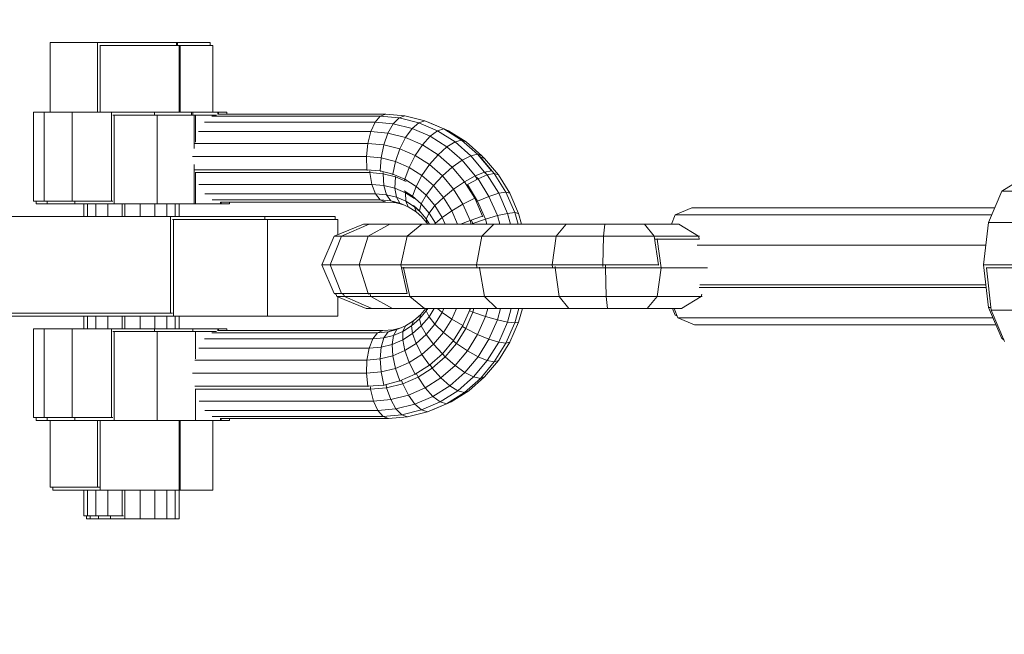
# Model space of a CAD drawing. Units: millimetres. Extents: x -7800 to 22053, y -12756 to 9950.
# Drawn here: x -6567 to -6313, y -95 to 64 of the extents above; entities that cross this region are included whole.
import ezdxf

# ---------------------------------------------------------------- set-up
doc = ezdxf.new("R2010")
doc.units = ezdxf.units.MM
doc.header["$MEASUREMENT"] = 0
doc.linetypes.add('GESTRICHELT_2', pattern=[1650, 1200, -450])
doc.layers.add('LINARIUM_Nr_Pióra__7', color=7, linetype='Continuous', lineweight=0)
doc.layers.add('LINARIUM_WYMIAR_Nr_Pióra__1', color=1, linetype='Continuous', lineweight=0)

msp = doc.modelspace()

# ---------------------------------------------------------------- linework, layer by layer
at = {"layer": 'LINARIUM_Nr_Pióra__7', "linetype": 'Continuous'}
for p, q in [((-6559.444, 40.464), (-6559.444, 58.464)), ((-6559.444, 58.464), (-6518.078, 58.464)), ((-6547.192, 40.464), (-6547.192, 58.464)), ((-6546.622, 57.734), (-6517.362, 57.734)), ((-6546.476, 57.734), (-6546.476, 40.464)), ((-6526.804, 58.464), (-6526.804, 57.734)), ((-6526.526, 57.734), (-6526.526, 58.464)), ((-6526.087, 57.734), (-6526.087, 40.464)), ((-6525.81, 40.464), (-6525.81, 57.734)), ((-6518.078, 57.734), (-6518.078, 58.464)), ((-6517.362, 40.464), (-6517.362, 57.734)), ((-6563.765, 40.464), (-6513.791, 40.464)), ((-6563.765, 17.464), (-6563.765, 40.464)), ((-6560.943, 17.464), (-6560.943, 40.464)), ((-6553.731, 17.464), (-6553.731, 40.464)), ((-6543.558, 40.464), (-6543.558, 17.464)), ((-6543.183, 39.734), (-6516.39, 39.734)), ((-6542.842, 16.734), (-6542.842, 39.734)), ((-6532.437, 39.734), (-6532.437, 40.464)), ((-6531.721, 16.734), (-6531.721, 39.734)), ((-6522.888, 39.734), (-6522.888, 40.464)), ((-6522.573, 40.464), (-6522.573, 39.734)), ((-6522.172, 31.03), (-6522.172, 39.734)), ((-6521.857, 39.734), (-6521.857, 32.679)), ((-6474.089, 39.425), (-6517.612, 39.425)), ((-6516.088, 40.464), (-6516.088, 39.964)), ((-6472.644, 39.964), (-6516.088, 39.964)), ((-6515.918, 39.964), (-6515.918, 40.464)), ((-6513.791, 39.964), (-6513.791, 40.464)), ((-6474.089, 39.425), (-6475.43, 37.863)), ((-6474.089, 39.425), (-6472.644, 39.964)), ((-6469.238, 39.025), (-6474.089, 39.425)), ((-6472.644, 39.964), (-6467.738, 39.559)), ((-6470.737, 37.476), (-6469.238, 39.025)), ((-6469.238, 39.025), (-6467.738, 39.559)), ((-6464.147, 37.745), (-6469.238, 39.025)), ((-6467.738, 39.559), (-6462.576, 38.261)), ((-6462.576, 38.261), (-6464.147, 37.745)), ((-6461.293, 37.745), (-6462.576, 38.261)), ((-6457.647, 36.129), (-6462.576, 38.261)), ((-6475.43, 37.863), (-6519.534, 37.863)), ((-6476.534, 35.429), (-6475.43, 37.863)), ((-6475.43, 37.863), (-6470.737, 37.476)), ((-6472.089, 35.062), (-6470.737, 37.476)), ((-6470.737, 37.476), (-6465.854, 36.248)), ((-6465.854, 36.248), (-6467.528, 33.916)), ((-6465.854, 36.248), (-6464.147, 37.745)), ((-6465.854, 36.248), (-6461.191, 34.231)), ((-6459.287, 35.643), (-6464.147, 37.745)), ((-6456.433, 35.643), (-6461.293, 37.745)), ((-6461.191, 34.231), (-6459.287, 35.643)), ((-6459.287, 35.643), (-6457.647, 36.129)), ((-6459.287, 35.643), (-6454.765, 32.767)), ((-6453.062, 33.213), (-6457.647, 36.129)), ((-6457.647, 36.129), (-6456.433, 35.643)), ((-6451.911, 32.767), (-6456.433, 35.643)), ((-6476.534, 35.429), (-6521.06, 35.429)), ((-6476.534, 35.429), (-6477.294, 32.363)), ((-6476.534, 35.429), (-6472.089, 35.062)), ((-6472.089, 35.062), (-6473.161, 32.022)), ((-6472.089, 35.062), (-6467.528, 33.916)), ((-6467.528, 33.916), (-6469.007, 30.977)), ((-6463.174, 32.033), (-6467.528, 33.916)), ((-6463.174, 32.033), (-6461.191, 34.231)), ((-6456.854, 31.472), (-6461.191, 34.231)), ((-6454.765, 32.767), (-6453.062, 33.213)), ((-6451.911, 32.767), (-6453.062, 33.213)), ((-6448.923, 29.575), (-6453.062, 33.213)), ((-6477.294, 32.363), (-6522.037, 32.363)), ((-6477.636, 28.964), (-6477.294, 32.363)), ((-6477.294, 32.363), (-6473.161, 32.022)), ((-6473.161, 32.022), (-6473.848, 28.651)), ((-6473.161, 32.022), (-6469.007, 30.977)), ((-6470.145, 27.72), (-6469.007, 30.977)), ((-6465.041, 29.262), (-6469.007, 30.977)), ((-6463.174, 32.033), (-6465.041, 29.262)), ((-6459.123, 29.456), (-6463.174, 32.033)), ((-6459.123, 29.456), (-6456.854, 31.472)), ((-6456.854, 31.472), (-6454.765, 32.767)), ((-6452.937, 28.031), (-6456.854, 31.472)), ((-6450.683, 29.18), (-6454.765, 32.767)), ((-6447.829, 29.18), (-6451.911, 32.767)), ((-6477.636, 28.964), (-6522.64, 28.964)), ((-6477.636, 28.964), (-6473.848, 28.651)), ((-6477.525, 25.565), (-6477.636, 28.964)), ((-6474.083, 25.28), (-6473.848, 28.651)), ((-6473.848, 28.651), (-6470.145, 27.72)), ((-6466.609, 26.191), (-6465.041, 29.262)), ((-6461.351, 26.915), (-6465.041, 29.262)), ((-6459.123, 29.456), (-6461.351, 26.915)), ((-6455.466, 26.242), (-6459.123, 29.456)), ((-6452.937, 28.031), (-6455.466, 26.242)), ((-6450.683, 29.18), (-6452.937, 28.031)), ((-6449.531, 23.986), (-6452.937, 28.031)), ((-6448.923, 29.575), (-6450.683, 29.18)), ((-6450.683, 29.18), (-6447.131, 24.963)), ((-6448.923, 29.575), (-6445.321, 25.299)), ((-6448.923, 29.575), (-6447.829, 29.18)), ((-6448.448, 29.058), (-6448.206, 28.846)), ((-6448.289, 28.827), (-6448.206, 28.846)), ((-6448.206, 28.846), (-6444.605, 24.569)), ((-6448.206, 28.846), (-6447.113, 28.45)), ((-6447.41, 28.682), (-6447.829, 29.18)), ((-6447.504, 28.794), (-6447.113, 28.45)), ((-6443.561, 24.233), (-6447.113, 28.45)), ((-6522.172, 16.734), (-6522.172, 26.898)), ((-6477.525, 25.565), (-6522.037, 25.565)), ((-6474.083, 25.28), (-6477.525, 25.565)), ((-6477.525, 25.565), (-6477.495, 25.397)), ((-6470.145, 27.72), (-6470.831, 24.463)), ((-6470.145, 27.72), (-6466.609, 26.191)), ((-6466.609, 26.191), (-6467.726, 23.12)), ((-6463.32, 24.099), (-6466.609, 26.191)), ((-6461.351, 26.915), (-6463.32, 24.099)), ((-6458.02, 23.988), (-6461.351, 26.915)), ((-6455.466, 26.242), (-6458.02, 23.988)), ((-6452.284, 22.464), (-6455.466, 26.242)), ((-6521.857, 24.92), (-6521.857, 16.734)), ((-6476.809, 24.835), (-6521.857, 24.835)), ((-6476.824, 25.318), (-6476.809, 24.835)), ((-6473.367, 24.551), (-6476.809, 24.835)), ((-6476.809, 24.835), (-6476.257, 21.769)), ((-6474.083, 25.28), (-6470.831, 24.463)), ((-6474.083, 25.28), (-6474.068, 25.09)), ((-6473.346, 24.855), (-6473.367, 24.551)), ((-6470.115, 23.733), (-6473.367, 24.551)), ((-6473.127, 21.51), (-6473.367, 24.551)), ((-6470.831, 24.463), (-6470.844, 24.226)), ((-6467.726, 23.12), (-6470.831, 24.463)), ((-6470.115, 23.733), (-6470.281, 20.794)), ((-6470.115, 23.733), (-6470.092, 23.842)), ((-6467.375, 22.548), (-6470.115, 23.733)), ((-6467.781, 22.843), (-6467.726, 23.12)), ((-6464.837, 21.282), (-6467.726, 23.12)), ((-6464.837, 21.282), (-6463.32, 24.099)), ((-6460.35, 21.489), (-6463.32, 24.099)), ((-6458.02, 23.988), (-6460.35, 21.489)), ((-6458.02, 23.988), (-6455.122, 20.547)), ((-6449.531, 23.986), (-6452.284, 22.464)), ((-6451.568, 21.734), (-6448.814, 23.256)), ((-6449.531, 23.986), (-6447.131, 24.963)), ((-6449.531, 23.986), (-6449.012, 23.147)), ((-6448.814, 23.256), (-6449.169, 23.677)), ((-6446.415, 24.233), (-6448.814, 23.256)), ((-6445.993, 18.696), (-6448.814, 23.256)), ((-6445.321, 25.299), (-6447.131, 24.963)), ((-6447.131, 24.963), (-6446.906, 24.598)), ((-6447.023, 24.955), (-6446.415, 24.233)), ((-6446.415, 24.233), (-6444.605, 24.569)), ((-6443.474, 19.48), (-6446.415, 24.233)), ((-6445.306, 25.274), (-6445.321, 25.299)), ((-6445.321, 25.299), (-6445.317, 25.298)), ((-6441.623, 19.75), (-6444.605, 24.569)), ((-6444.605, 24.569), (-6443.561, 24.233)), ((-6440.62, 19.48), (-6443.561, 24.233)), ((-6308.69, 22.964), (-6313.398, 20.016)), ((-6476.257, 21.769), (-6520.951, 21.769)), ((-6473.127, 21.51), (-6476.257, 21.769)), ((-6475.318, 19.335), (-6476.257, 21.769)), ((-6470.281, 20.794), (-6473.127, 21.51)), ((-6473.127, 21.51), (-6472.435, 19.097)), ((-6470.281, 20.794), (-6467.564, 19.62)), ((-6469.913, 18.463), (-6470.281, 20.794)), ((-6465.753, 18.741), (-6464.837, 21.282)), ((-6464.837, 21.282), (-6462.229, 18.991)), ((-6462.229, 18.991), (-6460.35, 21.489)), ((-6457.767, 18.422), (-6460.35, 21.489)), ((-6457.767, 18.422), (-6455.122, 20.547)), ((-6455.122, 20.547), (-6452.284, 22.464)), ((-6455.122, 20.547), (-6452.722, 16.668)), ((-6449.649, 18.206), (-6452.284, 22.464)), ((-6451.568, 21.734), (-6451.568, 21.735)), ((-6448.933, 17.476), (-6451.568, 21.734)), ((-6451.568, 21.734), (-6451.568, 21.734)), ((-6475.318, 19.335), (-6519.425, 19.335)), ((-6472.435, 19.097), (-6475.318, 19.335)), ((-6475.318, 19.335), (-6474.084, 17.773)), ((-6469.913, 18.463), (-6472.435, 19.097)), ((-6471.36, 17.548), (-6472.435, 19.097)), ((-6467.504, 17.421), (-6469.913, 18.463)), ((-6469.044, 16.965), (-6469.913, 18.463)), ((-6467.868, 20.087), (-6465.753, 18.741)), ((-6467.526, 19.81), (-6467.564, 19.62)), ((-6467.564, 19.62), (-6465.277, 18.165)), ((-6467.504, 17.421), (-6467.564, 19.62)), ((-6465.759, 18.686), (-6465.753, 18.741)), ((-6465.753, 18.741), (-6463.471, 16.736)), ((-6462.229, 18.991), (-6463.471, 16.736)), ((-6462.229, 18.991), (-6459.96, 16.296)), ((-6459.96, 16.296), (-6457.767, 18.422)), ((-6457.767, 18.422), (-6455.627, 14.964)), ((-6449.649, 18.206), (-6452.722, 16.668)), ((-6449.438, 18.293), (-6449.649, 18.206)), ((-6447.619, 13.562), (-6449.649, 18.206)), ((-6445.993, 18.696), (-6448.933, 17.476)), ((-6445.993, 18.696), (-6443.474, 19.48)), ((-6443.82, 13.724), (-6445.993, 18.696)), ((-6441.623, 19.75), (-6443.474, 19.48)), ((-6443.474, 19.48), (-6441.208, 14.296)), ((-6441.623, 19.75), (-6439.325, 14.494)), ((-6440.62, 19.48), (-6441.623, 19.75)), ((-6440.62, 19.48), (-6438.354, 14.296)), ((-6313.398, 20.016), (-6316.844, 11.964)), ((-6024.181, 20.016), (-6313.398, 20.016)), ((-6563.765, 17.464), (-6543.183, 17.464)), ((-6563.049, 16.734), (-6563.049, 17.464)), ((-6563.049, 16.734), (-6513.075, 16.734)), ((-6560.227, 17.464), (-6560.227, 16.734)), ((-6553.015, 17.464), (-6553.015, 16.734)), ((-6550.74, 13.464), (-6550.74, 16.734)), ((-6549.784, 13.464), (-6549.784, 16.734)), ((-6547.634, 13.464), (-6547.634, 16.734)), ((-6544.525, 13.464), (-6544.525, 16.734)), ((-6540.793, 13.464), (-6540.793, 16.734)), ((-6540.077, 13.464), (-6540.077, 16.734)), ((-6536.127, 13.464), (-6536.127, 16.734)), ((-6532.386, 13.464), (-6532.386, 16.734)), ((-6529.261, 13.464), (-6529.261, 16.734)), ((-6527.089, 13.464), (-6527.089, 16.734)), ((-6526.106, 13.464), (-6526.106, 16.734)), ((-6474.084, 17.773), (-6517.503, 17.773)), ((-6472.675, 17.234), (-6515.371, 17.234)), ((-6515.371, 17.234), (-6515.371, 16.734)), ((-6515.202, 16.734), (-6515.202, 17.234)), ((-6513.075, 17.234), (-6513.075, 16.734)), ((-6471.36, 17.548), (-6474.084, 17.773)), ((-6474.084, 17.773), (-6472.675, 17.234)), ((-6472.675, 17.234), (-6470.006, 17.014)), ((-6469.044, 16.965), (-6471.36, 17.548)), ((-6471.36, 17.548), (-6470.006, 17.014)), ((-6470.006, 17.014), (-6467.976, 16.503)), ((-6466.833, 16.009), (-6469.044, 16.965)), ((-6465.263, 15.995), (-6467.504, 17.421)), ((-6466.833, 16.009), (-6467.504, 17.421)), ((-6466.833, 16.009), (-6464.776, 14.701)), ((-6463.956, 14.947), (-6465.487, 16.293)), ((-6465.263, 15.995), (-6465.255, 16.063)), ((-6463.772, 14.686), (-6465.263, 15.995)), ((-6464.776, 14.701), (-6465.263, 15.995)), ((-6463.956, 14.947), (-6463.471, 16.736)), ((-6463.471, 16.736), (-6461.486, 14.379)), ((-6461.486, 14.379), (-6459.96, 16.296)), ((-6459.96, 16.296), (-6458.08, 13.259)), ((-6455.627, 14.964), (-6452.722, 16.668)), ((-6450.873, 12.439), (-6452.722, 16.668)), ((-6449.234, 17.325), (-6448.933, 17.476)), ((-6448.933, 17.476), (-6446.903, 12.832)), ((-6397.891, 13.954), (-6393.567, 15.736)), ((-6315.23, 15.736), (-6393.567, 15.736)), ((-6600, 13.464), (-6485.776, 13.464)), ((-6528.285, -11.536), (-6528.285, 13.464)), ((-6527.79, 12.734), (-6485.048, 12.734)), ((-6527.557, -12.266), (-6527.557, 12.734)), ((-6503.925, 13.464), (-6503.925, 12.734)), ((-6503.197, 12.734), (-6503.197, -12.266)), ((-6485.776, 12.734), (-6485.776, 13.464)), ((-6485.048, 8.783), (-6485.048, 12.734)), ((-6464.776, 14.701), (-6463.311, 13.413)), ((-6463.956, 14.947), (-6462.196, 12.857)), ((-6463.946, 14.913), (-6463.956, 14.947)), ((-6462.02, 11.881), (-6463.471, 13.603)), ((-6462.196, 12.857), (-6461.486, 14.379)), ((-6462.196, 12.857), (-6461.333, 11.464)), ((-6462.196, 12.857), (-6462.02, 11.881)), ((-6461.486, 14.379), (-6459.842, 11.722)), ((-6458.08, 13.259), (-6459.842, 11.722)), ((-6455.627, 14.964), (-6458.08, 13.259)), ((-6458.08, 13.259), (-6457.296, 11.464)), ((-6454.097, 11.464), (-6455.627, 14.964)), ((-6450.873, 12.439), (-6447.619, 13.562)), ((-6446.903, 12.832), (-6450.157, 11.709)), ((-6447.592, 13.57), (-6447.619, 13.562)), ((-6447.583, 13.432), (-6447.619, 13.562)), ((-6443.82, 13.724), (-6446.903, 12.832)), ((-6446.52, 11.464), (-6446.903, 12.832)), ((-6441.208, 14.296), (-6443.82, 13.724)), ((-6443.82, 13.724), (-6443.187, 11.464)), ((-6439.325, 14.494), (-6441.208, 14.296)), ((-6441.208, 14.296), (-6440.415, 11.464)), ((-6439.325, 14.494), (-6438.477, 11.464)), ((-6438.354, 14.296), (-6439.325, 14.494)), ((-6437.561, 11.464), (-6438.354, 14.296)), ((-6397.891, 13.954), (-6398.785, 11.464)), ((-6315.992, 13.954), (-6397.891, 13.954)), ((-6478.457, 11.464), (-6486.018, 8.388)), ((-6476.944, 11.464), (-6484.073, 8.388)), ((-6478.457, 11.464), (-6396.866, 11.464)), ((-6471.632, 11.464), (-6477.244, 8.388)), ((-6463.33, 11.464), (-6467.168, 8.388)), ((-6462.02, 11.881), (-6461.762, 11.464)), ((-6459.842, 11.722), (-6460.031, 11.464)), ((-6459.729, 11.464), (-6459.842, 11.722)), ((-6450.873, 12.439), (-6453.305, 11.464)), ((-6450.6, 11.464), (-6450.873, 12.439)), ((-6450.474, 12.434), (-6450.157, 11.709)), ((-6450.157, 11.709), (-6450.316, 11.645)), ((-6450.088, 11.464), (-6450.157, 11.709)), ((-6447.87, 8.388), (-6444.692, 11.464)), ((-6428.571, 8.388), (-6426.055, 11.464)), ((-6416.401, 8.388), (-6416.026, 11.464)), ((-6405.797, 11.464), (-6403.25, 8.388)), ((-6391.845, 8.388), (-6396.926, 11.464)), ((-6316.844, 11.964), (-6318.105, 0.964)), ((-6027.627, 11.964), (-6316.844, 11.964)), ((-6486.018, 8.388), (-6489.15, 0.964)), ((-6487.026, 0.964), (-6484.073, 8.388)), ((-6486.018, 8.388), (-6391.592, 8.388)), ((-6479.568, 0.964), (-6477.244, 8.388)), ((-6468.758, 0.964), (-6467.168, 8.388)), ((-6447.87, 8.388), (-6449.186, 0.964)), ((-6428.571, 8.388), (-6429.613, 0.964)), ((-6416.401, 8.388), (-6416.556, 0.964)), ((-6402.195, 0.964), (-6403.25, 8.388)), ((-6403.013, 7.659), (-6391.518, 7.659)), ((-6402.611, 7.751), (-6402.534, 7.659)), ((-6401.479, 0.234), (-6402.534, 7.659)), ((-6391.671, 7.775), (-6391.845, 8.388)), ((-6317.517, 6.094), (-6392.168, 6.094)), ((-6489.15, 0.964), (-6486.018, -6.461)), ((-6489.15, 0.964), (-6402.061, 0.964)), ((-6487.026, 0.964), (-6484.073, -6.461)), ((-6479.568, 0.964), (-6477.244, -6.461)), ((-6468.758, 0.964), (-6467.168, -6.461)), ((-6468.542, 0.234), (-6389.53, 0.234)), ((-6468.011, 0.381), (-6468.042, 0.234)), ((-6468.042, 0.234), (-6466.452, -7.19)), ((-6449.082, 0.381), (-6449.186, 0.964)), ((-6448.47, 0.234), (-6448.444, 0.381)), ((-6447.153, -7.19), (-6448.47, 0.234)), ((-6429.613, 0.964), (-6429.532, 0.381)), ((-6428.853, 0.552), (-6428.897, 0.234)), ((-6428.897, 0.234), (-6427.855, -7.19)), ((-6416.547, 0.552), (-6416.556, 0.964)), ((-6415.84, 0.234), (-6415.826, 0.892)), ((-6415.84, 0.234), (-6415.684, -7.19)), ((-6401.479, 0.234), (-6402.534, -7.19)), ((-6402.205, 0.892), (-6402.195, 0.964)), ((-6028.888, 0.964), (-6318.105, 0.964)), ((-6318.105, 0.964), (-6316.844, -10.036)), ((-6317.386, 0.262), (-6317.389, 0.234)), ((-6028.172, 0.234), (-6317.389, 0.234)), ((-6316.128, -10.766), (-6317.389, 0.234)), ((-6317.433, -4.896), (-6391.653, -4.896)), ((-6317.517, -4.166), (-6391.511, -4.166)), ((-6486.018, -6.461), (-6467.109, -6.461)), ((-6486.018, -6.461), (-6485.525, -6.661)), ((-6485.528, -6.654), (-6485.302, -7.19)), ((-6477.741, -10.266), (-6485.302, -7.19)), ((-6485.302, -7.19), (-6390.876, -7.19)), ((-6485.048, -12.266), (-6485.048, -7.294)), ((-6483.626, -6.654), (-6484.073, -6.461)), ((-6483.599, -6.581), (-6483.357, -7.19)), ((-6476.228, -10.266), (-6483.357, -7.19)), ((-6477.244, -6.461), (-6477.024, -6.581)), ((-6476.527, -7.19), (-6476.754, -6.467)), ((-6476.527, -7.19), (-6470.916, -10.266)), ((-6467.168, -6.461), (-6467.16, -6.467)), ((-6466.452, -7.19), (-6462.614, -10.266)), ((-6447.153, -7.19), (-6443.976, -10.266)), ((-6427.855, -7.19), (-6425.338, -10.266)), ((-6415.31, -10.266), (-6415.684, -7.19)), ((-6405.081, -10.266), (-6402.534, -7.19)), ((-6396.21, -10.266), (-6391.129, -7.19)), ((-6390.955, -6.577), (-6391.129, -7.19)), ((-6316.844, -10.036), (-6313.398, -18.089)), ((-6316.844, -10.036), (-6316.211, -10.036)), ((-6600, -11.536), (-6527.79, -11.536)), ((-6600, -12.266), (-6485.048, -12.266)), ((-6550.74, -15.536), (-6550.74, -12.266)), ((-6549.784, -15.536), (-6549.784, -12.266)), ((-6547.634, -15.536), (-6547.634, -12.266)), ((-6544.525, -15.536), (-6544.525, -12.266)), ((-6540.793, -15.536), (-6540.793, -12.266)), ((-6540.077, -15.536), (-6540.077, -12.266)), ((-6536.127, -15.536), (-6536.127, -12.266)), ((-6532.386, -15.536), (-6532.386, -12.266)), ((-6529.261, -15.536), (-6529.261, -12.266)), ((-6527.089, -15.536), (-6527.089, -12.266)), ((-6526.106, -15.536), (-6526.106, -12.266)), ((-6477.741, -10.266), (-6396.15, -10.266)), ((-6463.636, -11.871), (-6465.493, -13.503)), ((-6462.196, -10.93), (-6463.956, -13.02)), ((-6463.956, -13.02), (-6463.636, -11.871)), ((-6462.284, -10.266), (-6463.636, -11.871)), ((-6463.471, -14.809), (-6461.486, -12.451)), ((-6462.196, -10.93), (-6462.076, -10.266)), ((-6461.785, -10.266), (-6462.196, -10.93)), ((-6462.196, -10.93), (-6461.486, -12.451)), ((-6461.486, -12.451), (-6460.133, -10.266)), ((-6461.486, -12.451), (-6459.96, -14.369)), ((-6459.96, -14.369), (-6458.08, -11.332)), ((-6458.08, -11.332), (-6459.301, -10.266)), ((-6457.614, -10.266), (-6458.08, -11.332)), ((-6455.627, -13.036), (-6458.08, -11.332)), ((-6454.416, -10.266), (-6455.627, -13.036)), ((-6452.722, -14.741), (-6450.873, -10.511)), ((-6450.157, -11.241), (-6452.006, -15.47)), ((-6450.873, -10.511), (-6451.485, -10.266)), ((-6450.969, -10.915), (-6450.157, -11.241)), ((-6450.873, -10.511), (-6450.804, -10.266)), ((-6450.773, -10.546), (-6450.873, -10.511)), ((-6450.157, -11.241), (-6449.884, -10.266)), ((-6446.903, -12.364), (-6450.157, -11.241)), ((-6448.933, -17.008), (-6446.903, -12.364)), ((-6446.903, -12.364), (-6446.315, -10.266)), ((-6446.903, -12.364), (-6443.82, -13.256)), ((-6442.982, -10.266), (-6443.82, -13.256)), ((-6441.208, -13.828), (-6440.211, -10.266)), ((-6439.325, -14.025), (-6438.273, -10.266)), ((-6437.357, -10.266), (-6438.354, -13.828)), ((-6398.523, -10.266), (-6397.891, -12.027)), ((-6397.175, -12.756), (-6398.069, -10.266)), ((-6397.891, -12.027), (-6397.358, -12.246)), ((-6397.891, -12.027), (-6397.437, -12.027)), ((-6026.911, -10.766), (-6316.128, -10.766)), ((-6312.681, -18.818), (-6316.128, -10.766)), ((-6469.761, -15.767), (-6467.55, -14.811)), ((-6468.22, -16.223), (-6465.979, -14.797)), ((-6468.22, -16.223), (-6467.55, -14.811)), ((-6467.55, -14.811), (-6465.493, -13.503)), ((-6465.979, -14.797), (-6463.956, -13.02)), ((-6465.493, -13.503), (-6465.979, -14.797)), ((-6465.979, -14.797), (-6465.753, -16.814)), ((-6463.471, -14.809), (-6465.753, -16.814)), ((-6463.471, -14.809), (-6463.956, -13.02)), ((-6462.229, -17.063), (-6463.471, -14.809)), ((-6462.229, -17.063), (-6459.96, -14.369)), ((-6459.96, -14.369), (-6457.767, -16.494)), ((-6457.767, -16.494), (-6455.627, -13.036)), ((-6455.627, -13.036), (-6452.722, -14.741)), ((-6452.722, -14.741), (-6455.122, -18.619)), ((-6452.817, -14.994), (-6452.006, -15.47)), ((-6452.656, -14.773), (-6452.722, -14.741)), ((-6445.993, -18.228), (-6443.82, -13.256)), ((-6443.82, -13.256), (-6441.208, -13.828)), ((-6441.208, -13.828), (-6443.474, -19.011)), ((-6441.623, -19.281), (-6439.325, -14.025)), ((-6441.208, -13.828), (-6439.325, -14.025)), ((-6440.62, -19.011), (-6438.354, -13.828)), ((-6438.354, -13.828), (-6439.325, -14.025)), ((-6315.68, -12.756), (-6397.175, -12.756)), ((-6392.851, -14.538), (-6397.175, -12.756)), ((-6314.917, -14.538), (-6392.851, -14.538)), ((-6563.765, -15.536), (-6513.781, -15.536)), ((-6563.765, -38.536), (-6563.765, -15.536)), ((-6560.943, -38.536), (-6560.943, -15.536)), ((-6553.731, -38.536), (-6553.731, -15.536)), ((-6543.558, -38.536), (-6543.558, -15.536)), ((-6543.183, -16.266), (-6516.446, -16.266)), ((-6542.842, -16.266), (-6542.842, -39.266)), ((-6532.437, -15.536), (-6532.437, -16.266)), ((-6531.721, -39.266), (-6531.721, -16.266)), ((-6522.573, -16.266), (-6522.573, -15.536)), ((-6521.857, -23.321), (-6521.857, -16.266)), ((-6474.8, -16.575), (-6517.638, -16.575)), ((-6473.391, -16.036), (-6516.169, -16.036)), ((-6516.088, -15.536), (-6516.088, -16.036)), ((-6515.918, -16.036), (-6515.918, -15.536)), ((-6513.781, -16.036), (-6513.781, -15.536)), ((-6474.8, -16.575), (-6476.034, -18.137)), ((-6473.391, -16.036), (-6474.8, -16.575)), ((-6472.076, -16.35), (-6474.8, -16.575)), ((-6473.391, -16.036), (-6470.722, -15.816)), ((-6472.076, -16.35), (-6473.152, -17.899)), ((-6473.152, -17.899), (-6470.629, -17.265)), ((-6472.076, -16.35), (-6469.761, -15.767)), ((-6472.076, -16.35), (-6470.722, -15.816)), ((-6470.629, -17.265), (-6470.998, -19.597)), ((-6470.722, -15.816), (-6468.692, -15.305)), ((-6470.629, -17.265), (-6469.761, -15.767)), ((-6470.629, -17.265), (-6468.22, -16.223)), ((-6468.281, -18.422), (-6468.22, -16.223)), ((-6468.281, -18.422), (-6465.753, -16.814)), ((-6464.837, -19.354), (-6465.753, -16.814)), ((-6462.229, -17.063), (-6464.837, -19.354)), ((-6462.229, -17.063), (-6460.35, -19.562)), ((-6460.35, -19.562), (-6457.767, -16.494)), ((-6455.122, -18.619), (-6457.767, -16.494)), ((-6452.006, -15.47), (-6454.406, -19.349)), ((-6448.933, -17.008), (-6452.006, -15.47)), ((-6448.933, -17.008), (-6451.568, -21.266)), ((-6448.933, -17.008), (-6445.993, -18.228)), ((-6476.034, -18.137), (-6519.512, -18.137)), ((-6476.034, -18.137), (-6476.973, -20.571)), ((-6476.973, -20.571), (-6473.843, -20.312)), ((-6476.034, -18.137), (-6473.152, -17.899)), ((-6474.083, -23.353), (-6473.843, -20.312)), ((-6473.843, -20.312), (-6473.152, -17.899)), ((-6470.998, -19.597), (-6473.843, -20.312)), ((-6470.998, -19.597), (-6468.281, -18.422)), ((-6470.998, -19.597), (-6470.831, -22.535)), ((-6467.726, -21.192), (-6468.281, -18.422)), ((-6467.726, -21.192), (-6464.837, -19.354)), ((-6463.32, -22.171), (-6464.837, -19.354)), ((-6460.35, -19.562), (-6463.32, -22.171)), ((-6460.35, -19.562), (-6458.02, -22.06)), ((-6458.02, -22.06), (-6455.122, -18.619)), ((-6457.304, -22.79), (-6454.406, -19.349)), ((-6455.166, -18.738), (-6454.406, -19.349)), ((-6455.122, -18.619), (-6455.078, -18.649)), ((-6451.568, -21.266), (-6454.406, -19.349)), ((-6448.814, -22.788), (-6445.993, -18.228)), ((-6446.415, -23.765), (-6443.474, -19.011)), ((-6443.474, -19.011), (-6445.993, -18.228)), ((-6444.605, -24.101), (-6441.623, -19.281)), ((-6443.561, -23.765), (-6440.62, -19.011)), ((-6443.474, -19.011), (-6441.623, -19.281)), ((-6440.62, -19.011), (-6441.623, -19.281)), ((-6312.994, -18.089), (-6313.398, -18.089)), ((-6313.398, -18.089), (-6312.846, -18.434)), ((-6476.973, -20.571), (-6521, -20.571)), ((-6477.525, -23.637), (-6476.973, -20.571)), ((-6474.083, -23.353), (-6470.831, -22.535)), ((-6467.726, -21.192), (-6470.831, -22.535)), ((-6470.145, -25.792), (-6470.831, -22.535)), ((-6467.726, -21.192), (-6466.609, -24.263)), ((-6463.32, -22.171), (-6466.609, -24.263)), ((-6463.32, -22.171), (-6461.351, -24.987)), ((-6461.351, -24.987), (-6458.02, -22.06)), ((-6460.635, -25.717), (-6457.304, -22.79)), ((-6458.02, -22.06), (-6457.987, -22.09)), ((-6457.974, -22.072), (-6457.304, -22.79)), ((-6457.304, -22.79), (-6454.749, -25.044)), ((-6451.568, -21.266), (-6454.749, -25.044)), ((-6448.814, -22.788), (-6452.221, -26.833)), ((-6448.814, -22.788), (-6451.568, -21.266)), ((-6448.814, -22.788), (-6446.415, -23.765)), ((-6477.525, -23.637), (-6522.037, -23.637)), ((-6477.525, -23.637), (-6477.636, -27.036)), ((-6474.083, -23.353), (-6477.525, -23.637)), ((-6474.083, -23.353), (-6473.848, -26.723)), ((-6470.145, -25.792), (-6466.609, -24.263)), ((-6465.041, -27.334), (-6466.609, -24.263)), ((-6461.351, -24.987), (-6465.041, -27.334)), ((-6461.313, -25.03), (-6461.351, -24.987)), ((-6461.198, -24.911), (-6460.635, -25.717)), ((-6458.407, -28.258), (-6454.749, -25.044)), ((-6454.749, -25.044), (-6452.221, -26.833)), ((-6449.967, -27.982), (-6446.415, -23.765)), ((-6448.206, -28.377), (-6444.605, -24.101)), ((-6443.561, -23.765), (-6447.113, -27.982)), ((-6446.415, -23.765), (-6444.605, -24.101)), ((-6444.605, -24.101), (-6443.561, -23.765)), ((-6477.636, -27.036), (-6522.64, -27.036)), ((-6477.636, -27.036), (-6473.848, -26.723)), ((-6477.294, -30.435), (-6477.636, -27.036)), ((-6473.848, -26.723), (-6470.145, -25.792)), ((-6473.161, -30.094), (-6473.848, -26.723)), ((-6469.007, -29.049), (-6470.145, -25.792)), ((-6465.041, -27.334), (-6469.007, -29.049)), ((-6464.996, -27.401), (-6465.041, -27.334)), ((-6464.756, -27.22), (-6464.325, -28.064)), ((-6464.325, -28.064), (-6460.635, -25.717)), ((-6460.635, -25.717), (-6458.407, -28.258)), ((-6456.137, -30.274), (-6452.221, -26.833)), ((-6454.049, -31.569), (-6449.967, -27.982)), ((-6452.221, -26.833), (-6449.967, -27.982)), ((-6451.195, -31.569), (-6447.113, -27.982)), ((-6448.206, -28.377), (-6449.967, -27.982)), ((-6447.113, -27.982), (-6448.206, -28.377)), ((-6477.294, -30.435), (-6522.037, -30.435)), ((-6473.161, -30.094), (-6477.294, -30.435)), ((-6477.294, -30.435), (-6477.253, -30.603)), ((-6476.642, -30.529), (-6476.578, -31.165)), ((-6473.161, -30.094), (-6469.007, -29.049)), ((-6473.11, -30.237), (-6473.161, -30.094)), ((-6472.599, -30.066), (-6472.445, -30.824)), ((-6468.291, -29.779), (-6472.445, -30.824)), ((-6468.957, -29.15), (-6469.007, -29.049)), ((-6468.58, -28.951), (-6468.291, -29.779)), ((-6464.325, -28.064), (-6468.291, -29.779)), ((-6468.291, -29.779), (-6466.812, -32.718)), ((-6464.325, -28.064), (-6462.458, -30.835)), ((-6458.407, -28.258), (-6462.458, -30.835)), ((-6460.475, -33.033), (-6456.137, -30.274)), ((-6456.137, -30.274), (-6458.407, -28.258)), ((-6454.049, -31.569), (-6456.137, -30.274)), ((-6448.206, -28.377), (-6452.346, -32.015)), ((-6521.857, -39.266), (-6521.857, -31.08)), ((-6476.578, -31.165), (-6521.849, -31.165)), ((-6476.578, -31.165), (-6472.445, -30.824)), ((-6476.578, -31.165), (-6475.818, -34.231)), ((-6472.445, -30.824), (-6471.373, -33.864)), ((-6466.812, -32.718), (-6471.373, -33.864)), ((-6466.812, -32.718), (-6462.458, -30.835)), ((-6465.138, -35.05), (-6466.812, -32.718)), ((-6465.138, -35.05), (-6460.475, -33.033)), ((-6462.458, -30.835), (-6460.475, -33.033)), ((-6460.475, -33.033), (-6458.571, -34.445)), ((-6454.049, -31.569), (-6458.571, -34.445)), ((-6456.931, -34.931), (-6452.346, -32.015)), ((-6455.717, -34.445), (-6451.195, -31.569)), ((-6452.346, -32.015), (-6454.049, -31.569)), ((-6451.195, -31.569), (-6452.346, -32.015)), ((-6475.818, -34.231), (-6520.893, -34.231)), ((-6475.818, -34.231), (-6471.373, -33.864)), ((-6474.714, -36.665), (-6475.818, -34.231)), ((-6470.021, -36.278), (-6471.373, -33.864)), ((-6465.138, -35.05), (-6470.021, -36.278)), ((-6465.138, -35.05), (-6463.431, -36.547)), ((-6463.431, -36.547), (-6458.571, -34.445)), ((-6456.931, -34.931), (-6461.86, -37.063)), ((-6455.717, -34.445), (-6460.577, -36.547)), ((-6456.931, -34.931), (-6458.571, -34.445)), ((-6455.717, -34.445), (-6456.931, -34.931)), ((-6474.714, -36.665), (-6519.406, -36.665)), ((-6474.714, -36.665), (-6470.021, -36.278)), ((-6473.373, -38.227), (-6474.714, -36.665)), ((-6473.373, -38.227), (-6468.522, -37.827)), ((-6470.021, -36.278), (-6468.522, -37.827)), ((-6468.522, -37.827), (-6463.431, -36.547)), ((-6467.022, -38.361), (-6468.522, -37.827)), ((-6461.86, -37.063), (-6467.022, -38.361)), ((-6463.431, -36.547), (-6461.86, -37.063)), ((-6460.577, -36.547), (-6461.86, -37.063)), ((-6563.765, -38.536), (-6543.183, -38.536)), ((-6563.049, -39.266), (-6563.049, -38.536)), ((-6563.049, -39.266), (-6513.065, -39.266)), ((-6560.227, -39.266), (-6560.227, -38.536)), ((-6559.444, -56.536), (-6559.444, -39.266)), ((-6553.015, -39.266), (-6553.015, -38.536)), ((-6547.192, -56.536), (-6547.192, -39.266)), ((-6546.476, -57.266), (-6546.476, -39.266)), ((-6526.087, -57.266), (-6526.087, -39.266)), ((-6525.81, -39.266), (-6525.81, -57.266)), ((-6473.373, -38.227), (-6517.531, -38.227)), ((-6517.362, -39.266), (-6517.362, -57.266)), ((-6471.928, -38.766), (-6515.453, -38.766)), ((-6515.371, -38.766), (-6515.371, -39.266)), ((-6515.202, -39.266), (-6515.202, -38.766)), ((-6513.065, -39.266), (-6513.065, -38.766)), ((-6473.373, -38.227), (-6471.928, -38.766)), ((-6467.022, -38.361), (-6471.928, -38.766)), ((-6559.444, -56.536), (-6546.622, -56.536)), ((-6558.728, -57.266), (-6558.728, -56.536)), ((-6558.728, -57.266), (-6517.362, -57.266)), ((-6550.74, -63.953), (-6550.74, -57.266)), ((-6549.784, -63.953), (-6549.784, -57.266)), ((-6547.634, -63.953), (-6547.634, -57.266)), ((-6544.525, -63.953), (-6544.525, -57.266)), ((-6540.793, -63.953), (-6540.793, -57.266)), ((-6540.077, -64.683), (-6540.077, -57.266)), ((-6536.127, -64.683), (-6536.127, -57.266)), ((-6532.386, -64.683), (-6532.386, -57.266)), ((-6529.261, -64.683), (-6529.261, -57.266)), ((-6527.089, -64.683), (-6527.089, -57.266)), ((-6526.106, -64.683), (-6526.106, -57.266)), ((-6550.74, -63.953), (-6540.475, -63.953)), ((-6550.024, -64.683), (-6550.024, -63.953)), ((-6550.024, -64.683), (-6526.106, -64.683)), ((-6549.067, -64.683), (-6549.067, -63.953)), ((-6546.918, -64.683), (-6546.918, -63.953)), ((-6543.809, -64.683), (-6543.809, -63.953))]:
    msp.add_line(p, q, dxfattribs=at)
at = {"layer": 'LINARIUM_WYMIAR_Nr_Pióra__1', "linetype": 'GESTRICHELT_2'}
msp.add_arc((-5798.276, 0), 1496.169, 111.931852, 248.690676, dxfattribs=at)

doc.saveas('drawing.dxf')
